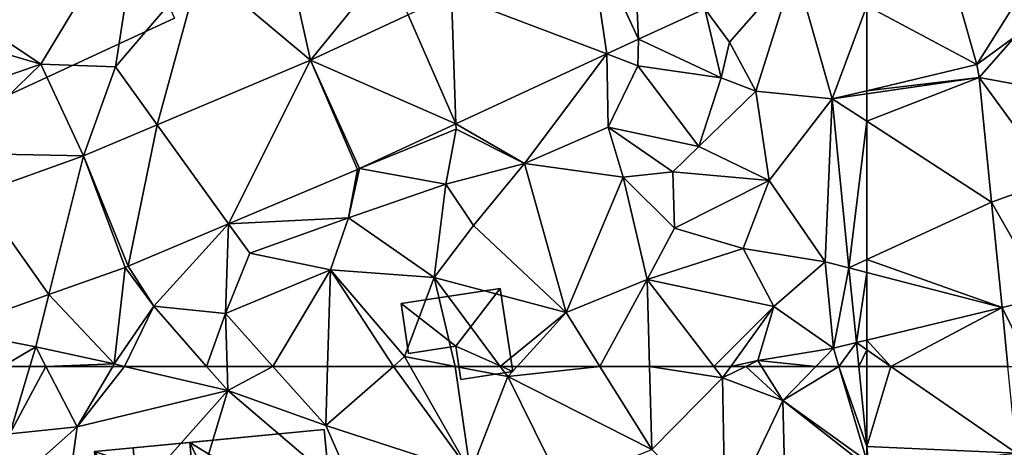
# Model space of a CAD drawing. Extents: x 572000 to 573031, y 6224999 to 6226016.
# Drawn here: x 572082 to 572132, y 6225121 to 6225142 of the extents above; entities that cross this region are included whole.
import ezdxf

# ---------------------------------------------------------------- set-up
doc = ezdxf.new("R2010")
doc.units = 0
doc.header["$MEASUREMENT"] = 0
for name, color, linetype in [('Bygninger_LOD2', 1, 'Continuous'), ('Bygninger_Projekteret', 85, 'Continuous'), ('Terraen', 33, 'Continuous'), ('Terraen_vej', 33, 'Continuous')]:
    doc.layers.add(name, color=color, linetype=linetype)

# ---------------------------------------------------------------- blocks, each defined once
blk = doc.blocks.new('1km_6225_572_UTM32_ACAD_1_FMEBLOCK6')
at = {"layer": 'Terraen', "color": 9, "true_color": 0xbbbbbb}
for points in [[(20.255, 62.5, 63.655), (18.863, 62.5, 63.801), (19.24, 59.1, 63.09)], [(21.062, 62.5, 63.565), (20.255, 62.5, 63.655), (19.24, 59.1, 63.09)], [(21.062, 62.5, 63.565), (19.24, 59.1, 63.09), (22.64, 59.45, 62.78)], [(24.439, 62.5, 63.184), (21.062, 62.5, 63.565), (22.64, 59.45, 62.78)], [(25.023, 62.5, 63.155), (24.439, 62.5, 63.184), (22.64, 59.45, 62.78)], [(25.023, 62.5, 63.155), (22.64, 59.45, 62.78), (30.24, 61.28, 62.7)], [(29.172, 62.5, 63.001), (25.023, 62.5, 63.155), (30.24, 61.28, 62.7)], [(30.205, 62.5, 62.851), (29.172, 62.5, 63.001), (30.24, 61.28, 62.7)], [(32.516, 62.5, 62.93), (30.205, 62.5, 62.851), (30.24, 61.28, 62.7)], [(32.516, 62.5, 62.93), (30.24, 61.28, 62.7), (35.19, 59.52, 62.65)], [(35.281, 62.5, 62.851), (32.516, 62.5, 62.93), (35.19, 59.52, 62.65)], [(38.608, 62.5, 62.684), (35.19, 59.52, 62.65), (42.49, 57.15, 62.75)], [(38.608, 62.5, 62.684), (35.281, 62.5, 62.851), (35.19, 59.52, 62.65)], [(39.449, 62.5, 62.695), (38.608, 62.5, 62.684), (42.49, 57.15, 62.75)], [(41.723, 62.5, 62.715), (39.449, 62.5, 62.695), (42.49, 57.15, 62.75)], [(41.723, 62.5, 62.715), (42.49, 57.15, 62.75), (44.38, 61.99, 62.74)], [(44, 62.5, 62.759), (41.723, 62.5, 62.715), (44.38, 61.99, 62.74)], [(44.846, 62.5, 62.742), (44, 62.5, 62.759), (44.38, 61.99, 62.74)], [(49.018, 62.5, 62.734), (44.846, 62.5, 62.742), (44.38, 61.99, 62.74)], [(49.018, 62.5, 62.734), (44.38, 61.99, 62.74), (51.65, 58.3, 62.71)], [(51.533, 62.5, 62.73), (49.018, 62.5, 62.734), (51.65, 58.3, 62.71)], [(54.775, 62.5, 62.679), (51.533, 62.5, 62.73), (55.22, 61.92, 62.67)], [(51.533, 62.5, 62.73), (51.65, 58.3, 62.71), (55.22, 61.92, 62.67)], [(55.637, 62.5, 62.713), (54.775, 62.5, 62.679), (55.22, 61.92, 62.67)], [(56.393, 62.5, 63.243), (55.22, 61.92, 62.67), (58.26, 60.77, 62.6)], [(56.393, 62.5, 63.243), (55.637, 62.5, 62.713), (55.22, 61.92, 62.67)], [(57.186, 62.5, 63.401), (56.393, 62.5, 63.243), (58.26, 60.77, 62.6)], [(59.931, 62.5, 62.652), (57.186, 62.5, 63.401), (58.26, 60.77, 62.6)], [(61.091, 62.5, 62.649), (58.26, 60.77, 62.6), (62.5, 57.726, 62.486)], [(59.931, 62.5, 62.652), (58.26, 60.77, 62.6), (61.091, 62.5, 62.649)], [(62.5, 58.447, 62.513), (62.096, 62.5, 62.662), (61.091, 62.5, 62.649)], [(62.5, 58.447, 62.513), (61.091, 62.5, 62.649), (62.5, 57.726, 62.486)], [(44.38, 61.99, 62.74), (42.49, 57.15, 62.75), (47.1, 56.47, 62.67)], [(44.38, 61.99, 62.74), (47.1, 56.47, 62.67), (51.65, 58.3, 62.71)], [(55.22, 61.92, 62.67), (51.65, 58.3, 62.71), (55.36, 54.65, 62.51)], [(58.26, 60.77, 62.6), (55.22, 61.92, 62.67), (55.36, 54.65, 62.51)], [(30.24, 61.28, 62.7), (21.53, 51.48, 62.84), (25.71, 46.28, 62.5)], [(30.24, 61.28, 62.7), (22.64, 59.45, 62.78), (21.53, 51.48, 62.84)], [(30.24, 61.28, 62.7), (25.71, 46.28, 62.5), (36.93, 55.58, 62.75)], [(35.19, 59.52, 62.65), (30.24, 61.28, 62.7), (36.93, 55.58, 62.75)], [(58.26, 60.77, 62.6), (55.36, 54.65, 62.51), (58.42, 54.67, 62.53)], [(62.5, 57.443, 62.476), (58.26, 60.77, 62.6), (58.42, 54.67, 62.53)], [(58.26, 60.77, 62.6), (62.5, 57.443, 62.476), (62.5, 57.726, 62.486)], [(22.64, 59.45, 62.78), (17.35, 54.75, 62.85), (21.53, 51.48, 62.84)], [(22.64, 59.45, 62.78), (19.24, 59.1, 63.09), (17.35, 54.75, 62.85)], [(35.19, 59.52, 62.65), (36.93, 55.58, 62.75), (42.49, 57.15, 62.75)]]:
    blk.add_polyline3d(points, close=True, dxfattribs=at)
blk = doc.blocks.new('1km_6225_572_UTM32_ACAD_1_FMEBLOCK20')
at = {"layer": 'Terraen', "color": 9, "true_color": 0xbbbbbb}
for points in [[(11.67, -41.15, 65.17), (20.81, -47.26, 63.59), (25.9, -38.81, 63.41)], [(24.57, -47.38, 63.57), (25.9, -38.81, 63.41), (20.81, -47.26, 63.59)], [(28.85, -42.38, 63.37), (25.9, -38.81, 63.41), (24.57, -47.38, 63.57)], [(11.67, -41.15, 65.17), (13.39, -45.08, 65.11), (20.81, -47.26, 63.59)], [(34.416, -47.056, 63.439), (33.26, -41.86, 63.32), (28.85, -42.38, 63.37)], [(34.416, -47.056, 63.439), (38.3, -42.28, 63.28), (33.26, -41.86, 63.32)], [(26.684, -50.314, 63.599), (28.85, -42.38, 63.37), (24.57, -47.38, 63.57)], [(34.416, -47.056, 63.439), (28.85, -42.38, 63.37), (26.684, -50.314, 63.599)], [(34.416, -47.056, 63.439), (39.346, -44.771, 63.38), (38.3, -42.28, 63.28)], [(58.87, -42.38, 63.077), (54.328, -44.459, 63.139), (55.58, -46.15, 63.08)], [(58.87, -42.38, 63.077), (55.58, -46.15, 63.08), (56.91, -48.62, 63.31)], [(60.752, -49.004, 63.159), (58.87, -42.38, 63.077), (56.91, -48.62, 63.31)], [(50.975, -45.995, 63.185), (55.15, -47.94, 64.05), (54.328, -44.459, 63.139)], [(54.328, -44.459, 63.139), (55.15, -47.94, 64.05), (55.58, -46.15, 63.08)], [(13.39, -45.08, 65.11), (15.65, -49.03, 63.93), (20.81, -47.26, 63.59)], [(50.975, -45.995, 63.185), (49.381, -46.734, 63.226), (50.95, -47.33, 63.18)], [(50.975, -45.995, 63.185), (50.95, -47.33, 63.18), (55.15, -47.94, 64.05)], [(56.91, -48.62, 63.31), (55.58, -46.15, 63.08), (55.15, -47.94, 64.05)], [(49.381, -46.734, 63.226), (41.761, -50.265, 63.422), (45.23, -52.26, 63.39)], [(49.381, -46.734, 63.226), (45.23, -52.26, 63.39), (49.45, -50.43, 63.45)], [(49.381, -46.734, 63.226), (49.45, -50.43, 63.45), (50.95, -47.33, 63.18)], [(20.81, -47.26, 63.59), (15.65, -49.03, 63.93), (16.16, -51.75, 63.79)], [(22.962, -51.883, 63.677), (20.81, -47.26, 63.59), (16.16, -51.75, 63.79)], [(22.962, -51.883, 63.677), (24.57, -47.38, 63.57), (20.81, -47.26, 63.59)], [(22.962, -51.883, 63.677), (26.684, -50.314, 63.599), (24.57, -47.38, 63.57)], [(50.95, -47.33, 63.18), (49.45, -50.43, 63.45), (54.02, -51.41, 63.32)], [(50.95, -47.33, 63.18), (54.02, -51.41, 63.32), (55.15, -47.94, 64.05)], [(56.91, -48.62, 63.31), (55.15, -47.94, 64.05), (54.02, -51.41, 63.32)], [(56.91, -48.62, 63.31), (54.02, -51.41, 63.32), (57.58, -53.12, 63.07)], [(60.752, -49.004, 63.159), (56.91, -48.62, 63.31), (57.58, -53.12, 63.07)], [(60.752, -49.004, 63.159), (57.58, -53.12, 63.07), (60.41, -57.22, 62.91)], [(60.752, -49.004, 63.159), (60.41, -57.22, 62.91), (61.601, -57.529, 62.845)], [(36.891, -52.522, 63.547), (41.77, -50.54, 63.32), (41.761, -50.265, 63.422)], [(36.891, -52.522, 63.547), (41.25, -53.3, 63.62), (41.77, -50.54, 63.32)], [(41.77, -50.54, 63.32), (41.25, -53.3, 63.62), (45.23, -52.26, 63.39)], [(41.761, -50.265, 63.422), (41.77, -50.54, 63.32), (45.23, -52.26, 63.39)], [(45.23, -52.26, 63.39), (50.21, -52.96, 63.09), (49.45, -50.43, 63.45)], [(49.45, -50.43, 63.45), (50.21, -52.96, 63.09), (52.71, -52.68, 63.82)], [(54.02, -51.41, 63.32), (49.45, -50.43, 63.45), (52.71, -52.68, 63.82)], [(54.02, -51.41, 63.32), (52.71, -52.68, 63.82), (57.58, -53.12, 63.07)], [(22.962, -51.883, 63.677), (16.16, -51.75, 63.79), (17.608, -53.794, 63.741)], [(36.795, -52.565, 63.551), (30.283, -55.309, 63.655), (36.33, -55.01, 63.62)], [(36.891, -52.522, 63.547), (36.33, -55.01, 63.62), (41.25, -53.3, 63.62)], [(36.891, -52.522, 63.547), (36.795, -52.565, 63.551), (36.33, -55.01, 63.62)], [(45.23, -52.26, 63.39), (41.25, -53.3, 63.62), (42.64, -55.39, 63.01)], [(45.23, -52.26, 63.39), (42.64, -55.39, 63.01), (47.32, -59.79, 62.75)], [(45.23, -52.26, 63.39), (47.32, -59.79, 62.75), (50.21, -52.96, 63.09)], [(50.21, -52.96, 63.09), (52.79, -55.53, 63.02), (52.71, -52.68, 63.82)], [(57.58, -53.12, 63.07), (52.71, -52.68, 63.82), (52.79, -55.53, 63.02)], [(47.32, -59.79, 62.75), (51.41, -58.11, 62.75), (50.21, -52.96, 63.09)], [(50.21, -52.96, 63.09), (51.41, -58.11, 62.75), (52.79, -55.53, 63.02)], [(57.58, -53.12, 63.07), (52.79, -55.53, 63.02), (56.27, -56.55, 63.17)], [(57.58, -53.12, 63.07), (56.27, -56.55, 63.17), (60.41, -57.22, 62.91)], [(41.25, -53.3, 63.62), (36.33, -55.01, 63.62), (40.66, -58.02, 62.93)], [(41.25, -53.3, 63.62), (40.66, -58.02, 62.93), (42.64, -55.39, 63.01)], [(30.283, -55.309, 63.655), (31.35, -56.79, 63.72), (36.33, -55.01, 63.62)], [(36.33, -55.01, 63.62), (31.35, -56.79, 63.72), (35.43, -57.63, 63.18)], [(36.33, -55.01, 63.62), (35.43, -57.63, 63.18), (40.66, -58.02, 62.93)], [(25.215, -57.445, 63.736), (26.51, -59.46, 63.75), (30.283, -55.309, 63.655)], [(30.283, -55.309, 63.655), (26.51, -59.46, 63.75), (30.13, -59.84, 63.18)], [(30.283, -55.309, 63.655), (30.13, -59.84, 63.18), (31.35, -56.79, 63.72)], [(42.64, -55.39, 63.01), (40.66, -58.02, 62.93), (47.32, -59.79, 62.75)], [(52.79, -55.53, 63.02), (51.41, -58.11, 62.75), (56.27, -56.55, 63.17)], [(51.41, -58.11, 62.75), (57.81, -59.48, 62.94), (56.27, -56.55, 63.17)], [(60.41, -57.22, 62.91), (56.27, -56.55, 63.17), (57.81, -59.48, 62.94)], [(35.43, -57.63, 63.18), (31.35, -56.79, 63.72), (30.13, -59.84, 63.18)], [(25.059, -57.505, 63.74), (21.209, -58.88, 63.757), (24.51, -62.38, 63.2)], [(25.059, -57.505, 63.74), (24.51, -62.38, 63.2), (26.51, -59.46, 63.75)], [(25.215, -57.445, 63.736), (25.059, -57.505, 63.74), (26.51, -59.46, 63.75)], [(35.43, -57.63, 63.18), (30.13, -59.84, 63.18), (32.516, -62.5, 62.93)], [(35.281, -62.5, 62.851), (35.43, -57.63, 63.18), (32.516, -62.5, 62.93)], [(38.608, -62.5, 62.684), (35.43, -57.63, 63.18), (35.281, -62.5, 62.851)], [(35.43, -57.63, 63.18), (39.17, -62.01, 62.69), (40.66, -58.02, 62.93)], [(38.608, -62.5, 62.684), (39.17, -62.01, 62.69), (35.43, -57.63, 63.18)], [(60.41, -57.22, 62.91), (57.81, -59.48, 62.94), (60.82, -61.58, 62.68)], [(61.601, -57.529, 62.845), (60.41, -57.22, 62.91), (60.82, -61.58, 62.68)], [(61.977, -61.303, 62.706), (61.601, -57.529, 62.845), (60.82, -61.58, 62.68)], [(40.66, -58.02, 62.93), (39.17, -62.01, 62.69), (41.723, -62.5, 62.715)], [(47.32, -59.79, 62.75), (40.66, -58.02, 62.93), (44, -62.5, 62.759)], [(44, -62.5, 62.759), (40.66, -58.02, 62.93), (41.723, -62.5, 62.715)], [(51.41, -58.11, 62.75), (47.32, -59.79, 62.75), (49.018, -62.5, 62.734)], [(51.533, -62.5, 62.73), (51.41, -58.11, 62.75), (49.018, -62.5, 62.734)], [(57.81, -59.48, 62.94), (51.41, -58.11, 62.75), (54.775, -62.5, 62.679)], [(54.775, -62.5, 62.679), (51.41, -58.11, 62.75), (51.533, -62.5, 62.73)], [(16.179, -60.675, 63.779), (20.55, -61.51, 63.82), (21.209, -58.88, 63.757)], [(21.209, -58.88, 63.757), (20.55, -61.51, 63.82), (24.51, -62.38, 63.2)], [(26.51, -59.46, 63.75), (24.51, -62.38, 63.2), (25.023, -62.5, 63.155)], [(29.172, -62.5, 63.001), (26.51, -59.46, 63.75), (25.023, -62.5, 63.155)], [(30.13, -59.84, 63.18), (26.51, -59.46, 63.75), (29.172, -62.5, 63.001)], [(55.637, -62.5, 62.713), (57.81, -59.48, 62.94), (54.775, -62.5, 62.679)], [(57, -62.2, 63.54), (57.81, -59.48, 62.94), (55.637, -62.5, 62.713)], [(57.81, -59.48, 62.94), (57, -62.2, 63.54), (60.82, -61.58, 62.68)], [(30.205, -62.5, 62.851), (30.13, -59.84, 63.18), (29.172, -62.5, 63.001)], [(32.516, -62.5, 62.93), (30.13, -59.84, 63.18), (30.205, -62.5, 62.851)], [(44.846, -62.5, 62.742), (47.32, -59.79, 62.75), (44, -62.5, 62.759)], [(49.018, -62.5, 62.734), (47.32, -59.79, 62.75), (44.846, -62.5, 62.742)], [(18.863, -62.5, 63.801), (20.55, -61.51, 63.82), (16.179, -60.675, 63.779)], [(20.255, -62.5, 63.655), (20.55, -61.51, 63.82), (18.863, -62.5, 63.801)], [(21.062, -62.5, 63.565), (20.55, -61.51, 63.82), (20.255, -62.5, 63.655)], [(24.51, -62.38, 63.2), (20.55, -61.51, 63.82), (21.062, -62.5, 63.565)], [(59.931, -62.5, 62.652), (60.82, -61.58, 62.68), (57, -62.2, 63.54)], [(61.091, -62.5, 62.649), (60.82, -61.58, 62.68), (59.931, -62.5, 62.652)], [(61.091, -62.5, 62.649), (61.977, -61.303, 62.706), (60.82, -61.58, 62.68)], [(61.091, -62.5, 62.649), (62.096, -62.5, 62.662), (61.977, -61.303, 62.706)], [(39.449, -62.5, 62.695), (39.17, -62.01, 62.69), (38.608, -62.5, 62.684)], [(41.723, -62.5, 62.715), (39.17, -62.01, 62.69), (39.449, -62.5, 62.695)], [(24.439, -62.5, 63.184), (24.51, -62.38, 63.2), (21.062, -62.5, 63.565)], [(25.023, -62.5, 63.155), (24.51, -62.38, 63.2), (24.439, -62.5, 63.184)], [(56.393, -62.5, 63.243), (57, -62.2, 63.54), (55.637, -62.5, 62.713)], [(57.186, -62.5, 63.401), (57, -62.2, 63.54), (56.393, -62.5, 63.243)], [(59.931, -62.5, 62.652), (57, -62.2, 63.54), (57.186, -62.5, 63.401)]]:
    blk.add_polyline3d(points, close=True, dxfattribs=at)
blk = doc.blocks.new('1km_6225_572_UTM32_ACAD_1_FMEBLOCK23')
at = {"layer": 'Terraen_vej', "color": 251, "true_color": 0x555555}
blk.add_polyline3d([(62.5, 58.447, 62.513), (62.5, 62.5, 62.659), (62.096, 62.5, 62.662)], close=True, dxfattribs=at)
blk = doc.blocks.new('1km_6225_572_UTM32_ACAD_1_FMEBLOCK46')
at = {"layer": 'Terraen_vej', "color": 251, "true_color": 0x555555}
for points in [[(-62.5, -44.314, 63.045), (-56.943, -47.275, 62.995), (-59.312, -38.934, 63.091)], [(-62.5, -44.314, 63.045), (-62.5, -48.59, 63.119), (-56.943, -47.275, 62.995)], [(-62.5, -48.59, 63.119), (-56.818, -47.928, 62.973), (-56.943, -47.275, 62.995)], [(-62.5, -48.59, 63.119), (-62.5, -48.751, 63.115), (-56.818, -47.928, 62.973)], [(-62.5, -48.751, 63.115), (-62.5, -50.135, 63.08), (-56.818, -47.928, 62.973)], [(-62.5, -50.135, 63.08), (-56.192, -54.215, 62.799), (-56.818, -47.928, 62.973)], [(-62.5, -57.116, 62.839), (-56.192, -54.215, 62.799), (-62.5, -50.135, 63.08)], [(-62.5, -57.116, 62.839), (-55.662, -59.538, 62.651), (-56.192, -54.215, 62.799)], [(-62.5, -57.116, 62.839), (-62.5, -57.763, 62.823), (-55.662, -59.538, 62.651)], [(-62.5, -61.177, 62.702), (-55.662, -59.538, 62.651), (-62.5, -57.763, 62.823)], [(-62.5, -61.177, 62.702), (-61.286, -62.5, 62.651), (-55.662, -59.538, 62.651)], [(-61.286, -62.5, 62.651), (-55.367, -62.5, 62.569), (-55.662, -59.538, 62.651)], [(-62.5, -61.663, 62.69), (-61.286, -62.5, 62.651), (-62.5, -61.177, 62.702)], [(-61.286, -62.5, 62.651), (-62.5, -61.663, 62.69), (-62.5, -62.5, 62.659)]]:
    blk.add_polyline3d(points, close=True, dxfattribs=at)
blk = doc.blocks.new('1km_6225_572_UTM32_ACAD_1_FMEBLOCK55')
at = {"layer": 'Terraen', "color": 9, "true_color": 0xbbbbbb}
blk.add_polyline3d([(-62.5, 57.726, 62.486), (-62.392, 57.358, 62.473), (-62.5, 58.447, 62.513)], close=True, dxfattribs=at)
blk = doc.blocks.new('1km_6225_572_UTM32_ACAD_1_FMEBLOCK66')
at = {"layer": 'Terraen_vej', "color": 251, "true_color": 0x555555}
for points in [[(-61.286, 62.5, 62.651), (-62.5, 62.5, 62.659), (-62.5, 58.447, 62.513)], [(-54.93, 58.119, 62.447), (-61.286, 62.5, 62.651), (-62.5, 58.447, 62.513)], [(-55.367, 62.5, 62.569), (-61.286, 62.5, 62.651), (-54.93, 58.119, 62.447)], [(-54.93, 58.119, 62.447), (-62.5, 58.447, 62.513), (-62.392, 57.358, 62.473)]]:
    blk.add_polyline3d(points, close=True, dxfattribs=at)
blk = doc.blocks.new('1km_6225_572_UTM32_ACAD_1_FMEBLOCK92')
at = {"layer": 'Terraen_vej', "color": 251, "true_color": 0x555555}
for points in [[(50.975, -45.995, 63.185), (50.678, -39.532, 63.225), (48.471, -40.542, 63.27)], [(50.975, -45.995, 63.185), (54.328, -44.459, 63.139), (50.678, -39.532, 63.225)], [(49.381, -46.734, 63.226), (48.459, -40.548, 63.271), (41.54, -43.755, 63.354)], [(50.975, -45.995, 63.185), (48.471, -40.542, 63.27), (48.459, -40.548, 63.271)], [(50.975, -45.995, 63.185), (48.459, -40.548, 63.271), (49.381, -46.734, 63.226)], [(60.752, -49.004, 63.159), (62.5, -44.314, 63.045), (58.87, -42.38, 63.077)], [(39.346, -44.771, 63.38), (41.761, -50.265, 63.422), (41.54, -43.755, 63.354)], [(49.381, -46.734, 63.226), (41.54, -43.755, 63.354), (41.761, -50.265, 63.422)], [(60.752, -49.004, 63.159), (62.5, -48.59, 63.119), (62.5, -44.314, 63.045)], [(34.416, -47.056, 63.439), (41.761, -50.265, 63.422), (39.346, -44.771, 63.38)], [(34.416, -47.056, 63.439), (26.684, -50.314, 63.599), (30.283, -55.309, 63.655)], [(34.416, -47.056, 63.439), (30.283, -55.309, 63.655), (36.795, -52.565, 63.551)], [(34.416, -47.056, 63.439), (36.891, -52.522, 63.547), (41.761, -50.265, 63.422)], [(34.416, -47.056, 63.439), (36.795, -52.565, 63.551), (36.891, -52.522, 63.547)], [(60.752, -49.004, 63.159), (62.5, -48.751, 63.115), (62.5, -48.59, 63.119)], [(60.752, -49.004, 63.159), (62.5, -50.135, 63.08), (62.5, -48.751, 63.115)], [(60.752, -49.004, 63.159), (61.601, -57.529, 62.845), (62.5, -50.135, 63.08)], [(61.601, -57.529, 62.845), (62.5, -57.116, 62.839), (62.5, -50.135, 63.08)], [(22.962, -51.883, 63.677), (25.215, -57.445, 63.736), (26.684, -50.314, 63.599)], [(26.684, -50.314, 63.599), (25.215, -57.445, 63.736), (30.283, -55.309, 63.655)], [(22.962, -51.883, 63.677), (17.608, -53.794, 63.741), (21.209, -58.88, 63.757)], [(22.962, -51.883, 63.677), (21.209, -58.88, 63.757), (25.059, -57.505, 63.74)], [(22.962, -51.883, 63.677), (25.059, -57.505, 63.74), (25.215, -57.445, 63.736)], [(16.179, -60.675, 63.779), (21.209, -58.88, 63.757), (17.608, -53.794, 63.741)], [(61.601, -57.529, 62.845), (62.5, -57.763, 62.823), (62.5, -57.116, 62.839)], [(61.977, -61.303, 62.706), (62.5, -57.763, 62.823), (61.601, -57.529, 62.845)], [(61.977, -61.303, 62.706), (62.5, -61.177, 62.702), (62.5, -57.763, 62.823)], [(61.977, -61.303, 62.706), (62.5, -61.663, 62.69), (62.5, -61.177, 62.702)], [(62.5, -61.663, 62.69), (61.977, -61.303, 62.706), (62.096, -62.5, 62.662)], [(62.5, -62.5, 62.659), (62.5, -61.663, 62.69), (62.096, -62.5, 62.662)]]:
    blk.add_polyline3d(points, close=True, dxfattribs=at)
blk = doc.blocks.new('1km_6225_572_UTM32_ACAD_1_FMEBLOCK107')
at = {"layer": 'Terraen', "color": 9, "true_color": 0xbbbbbb}
for points in [[(-59.312, -38.934, 63.091), (-56.943, -47.275, 62.995), (-54.14, -42.82, 63.28)], [(-56.943, -47.275, 62.995), (-55, -45.86, 62.99), (-54.14, -42.82, 63.28)], [(-56.943, -47.275, 62.995), (-56.818, -47.928, 62.973), (-55, -45.86, 62.99)], [(-56.818, -47.928, 62.973), (-49.94, -49.19, 62.73), (-55, -45.86, 62.99)], [(-56.818, -47.928, 62.973), (-53.05, -53.09, 62.74), (-49.94, -49.19, 62.73)], [(-56.818, -47.928, 62.973), (-56.192, -54.215, 62.799), (-53.05, -53.09, 62.74)], [(-56.192, -54.215, 62.799), (-53.46, -59.01, 62.58), (-53.05, -53.09, 62.74)], [(-56.192, -54.215, 62.799), (-55.662, -59.538, 62.651), (-53.46, -59.01, 62.58)], [(-53.46, -59.01, 62.58), (-55.662, -59.538, 62.651), (-54.2, -62.5, 62.611)], [(-55.662, -59.538, 62.651), (-55.367, -62.5, 62.569), (-54.2, -62.5, 62.611)]]:
    blk.add_polyline3d(points, close=True, dxfattribs=at)
blk = doc.blocks.new('Projekteret_bygning_26694')
at = {"layer": 'Bygninger_Projekteret', "color": 85, "true_color": 0x5f994c}
for points in [[(-10.433, -31.214, 62.58), (-17.216, -46.253, 62.58), (-23.247, -33.184, 62.58)], [(-5.903, -41.032, 62.58), (-17.216, -46.253, 62.58), (-10.433, -31.214, 62.58)], [(-19.707, -40.855, 71.5), (-8.394, -35.634, 71.5), (-5.903, -41.032, 71.5), (-17.216, -46.253, 71.5)], [(-17.216, -46.253, 71.5), (-17.216, -46.253, 62.58), (-5.903, -41.032, 62.58), (-5.903, -41.032, 71.5)]]:
    blk.add_3dface(points, dxfattribs=at)
blk = doc.blocks.new('building_162561')
at = {"layer": 'Bygninger_LOD2', "color": 16, "true_color": 0x7e0000}
for points in [[(-6.245, 4.005, 62.78), (5.345, 5.115, 62.7), (-4.285, 4.195, 68.24)], [(5.345, 5.115, 62.7), (5.835, 0.005, 62.72), (-6.245, 4.005, 62.78)], [(-4.285, 4.195, 68.24), (5.345, 5.115, 62.7), (5.345, 5.115, 65.51)], [(-4.285, 4.195, 68.24), (5.345, 5.115, 65.51), (-1.425, 4.465, 70.22)], [(-1.425, 4.465, 70.22), (5.345, 5.115, 65.51), (5.835, 0.005, 65.55)], [(5.835, 0.005, 62.72), (5.345, 5.115, 62.7), (5.345, 5.115, 65.51)], [(5.835, 0.005, 62.72), (5.345, 5.115, 65.51), (5.835, 0.005, 65.55)], [(-6.245, 4.005, 68.2), (-6.245, 4.005, 62.78), (-4.285, 4.195, 68.24)], [(-6.245, 4.005, 68.2), (-4.285, 4.195, 68.24), (-3.485, -4.945, 68.17), (-5.375, -5.115, 68.13)], [(-5.375, -5.115, 68.13), (-6.245, 4.005, 68.2), (-6.245, 4.005, 62.78), (-5.375, -5.115, 62.51)], [(-6.245, 4.005, 62.78), (5.835, 0.005, 62.72), (-0.625, -4.695, 62.54)], [(-5.375, -5.115, 62.51), (-6.245, 4.005, 62.78), (-0.625, -4.695, 62.54)], [(-0.625, -4.695, 70.23), (-3.485, -4.945, 68.17), (-4.285, 4.195, 68.24), (-1.425, 4.465, 70.22)], [(5.835, 0.005, 65.55), (2.74, -4.31, 67.907), (-1.425, 4.465, 70.22)], [(2.74, -4.31, 67.907), (-0.625, -4.695, 70.23), (-1.425, 4.465, 70.22)], [(-0.625, -4.695, 62.54), (5.835, 0.005, 62.72), (2.705, -4.314, 62.557)], [(5.835, 0.005, 62.72), (6.245, -3.905, 62.588), (2.705, -4.314, 62.557)], [(6.245, -3.905, 65.56), (2.74, -4.31, 67.907), (5.835, 0.005, 65.55)], [(6.245, -3.905, 65.56), (5.835, 0.005, 62.72), (5.835, 0.005, 65.55)], [(6.245, -3.905, 65.56), (6.245, -3.905, 62.588), (5.835, 0.005, 62.72)], [(6.245, -3.905, 65.56), (2.705, -4.314, 62.557), (2.74, -4.31, 67.907)], [(6.245, -3.905, 62.588), (2.705, -4.314, 62.557), (6.245, -3.905, 65.56)], [(2.74, -4.31, 67.907), (-0.625, -4.695, 62.54), (-3.485, -4.945, 68.17)], [(-0.625, -4.695, 70.23), (2.74, -4.31, 67.907), (-3.485, -4.945, 68.17)], [(2.705, -4.314, 62.557), (-0.625, -4.695, 62.54), (2.74, -4.31, 67.907)], [(-3.485, -4.945, 68.17), (-0.625, -4.695, 62.54), (-5.375, -5.115, 62.51)], [(-3.485, -4.945, 68.17), (-5.375, -5.115, 62.51), (-5.375, -5.115, 68.13)]]:
    blk.add_3dface(points, dxfattribs=at)
blk = doc.blocks.new('building_48294')
at = {"layer": 'Bygninger_LOD2', "color": 16, "true_color": 0x7e0000}
for points in [[(-2.82, 1.535, 62.85), (2.18, 2.295, 62.81), (-0.05, -0.615, 62.78)], [(2.18, 2.295, 62.81), (-2.82, 1.535, 62.85), (-2.82, 1.535, 65), (2.18, 2.295, 64.83)], [(2.18, 2.295, 64.83), (-0.05, -0.615, 64.92), (-2.82, 1.535, 65)], [(-0.05, -0.615, 62.78), (2.18, 2.295, 62.81), (2.82, -1.895, 62.72)], [(2.82, -1.895, 64.83), (-0.05, -0.615, 64.92), (2.18, 2.295, 64.83)], [(2.82, -1.895, 62.72), (2.18, 2.295, 62.81), (2.18, 2.295, 64.83), (2.82, -1.895, 64.83)], [(-2.44, -0.985, 62.72), (-2.82, 1.535, 62.85), (-0.05, -0.615, 62.78)], [(-2.82, 1.535, 62.85), (-2.44, -0.985, 62.72), (-2.44, -0.985, 65), (-2.82, 1.535, 65)], [(-0.05, -0.615, 64.92), (-2.44, -0.985, 65), (-2.82, 1.535, 65)], [(-2.44, -0.985, 62.72), (-0.05, -0.615, 62.78), (-0.05, -0.615, 64.92), (-2.44, -0.985, 65)], [(-0.05, -0.615, 62.78), (2.82, -1.895, 62.72), (0.2, -2.295, 62.78)], [(-0.05, -0.615, 62.78), (0.2, -2.295, 62.78), (0.2, -2.295, 64.92), (-0.05, -0.615, 64.92)], [(0.2, -2.295, 64.92), (-0.05, -0.615, 64.92), (2.82, -1.895, 64.83)], [(0.2, -2.295, 62.78), (2.82, -1.895, 62.72), (2.82, -1.895, 64.83), (0.2, -2.295, 64.92)]]:
    blk.add_3dface(points, dxfattribs=at)

msp = doc.modelspace()

# ---------------------------------------------------------------- block references
at = {"layer": 'Bygninger_LOD2', "color": 16, "true_color": 0x7e0000}
for name, p in [('building_48294', (572104.31, 6225126.635)), ('building_162561', (572092.255, 6225116.695))]:
    msp.add_blockref(name, p, dxfattribs=at)
at = {"layer": 'Bygninger_Projekteret', "color": 85, "true_color": 0x5f994c}
msp.add_blockref('Projekteret_bygning_26694', (572095.954, 6225183.595), dxfattribs=at)
at = {"layer": 'Terraen', "color": 9, "true_color": 0xbbbbbb}
for name, p in [('1km_6225_572_UTM32_ACAD_1_FMEBLOCK20', (572062.5, 6225187.5)), ('1km_6225_572_UTM32_ACAD_1_FMEBLOCK107', (572187.5, 6225187.5)), ('1km_6225_572_UTM32_ACAD_1_FMEBLOCK6', (572062.5, 6225062.5)), ('1km_6225_572_UTM32_ACAD_1_FMEBLOCK55', (572187.5, 6225062.5))]:
    msp.add_blockref(name, p, dxfattribs=at)
at = {"layer": 'Terraen_vej', "color": 251, "true_color": 0x555555}
for name, p in [('1km_6225_572_UTM32_ACAD_1_FMEBLOCK92', (572062.5, 6225187.5)), ('1km_6225_572_UTM32_ACAD_1_FMEBLOCK46', (572187.5, 6225187.5)), ('1km_6225_572_UTM32_ACAD_1_FMEBLOCK23', (572062.5, 6225062.5)), ('1km_6225_572_UTM32_ACAD_1_FMEBLOCK66', (572187.5, 6225062.5))]:
    msp.add_blockref(name, p, dxfattribs=at)

doc.saveas('drawing.dxf')
